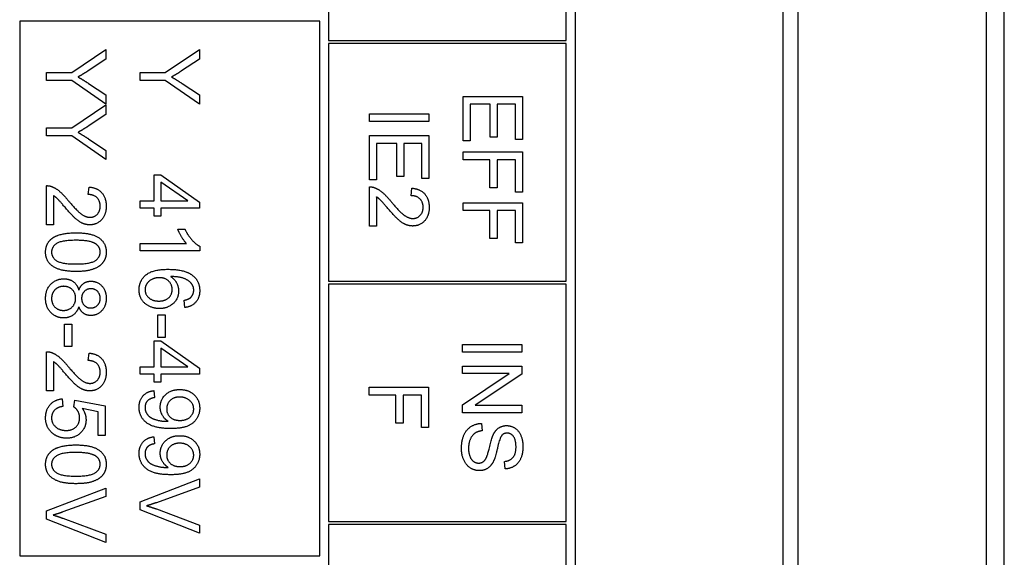
# Model space of a CAD drawing. Units: millimetres. Extents: x 606 to 8151, y 76 to 10624.
# Drawn here: x 1511 to 1544, y 6609 to 6627 of the extents above; entities that cross this region are included whole.
import ezdxf

# ---------------------------------------------------------------- set-up
doc = ezdxf.new("R2010")
doc.units = ezdxf.units.MM
doc.header["$LTSCALE"] = 39
doc.layers.add('Visible Edges(Hillmar_metric)', color=7, linetype='Continuous', lineweight=25)

msp = doc.modelspace()

# ---------------------------------------------------------------- linework, layer by layer
at = {"layer": 'Visible Edges(Hillmar_metric)'}
for p, q in [((1543.659, 6537.552), (1543.659, 6712.528)), ((1543.059, 6548.552), (1543.059, 6703.552)), ((1536.714, 6662.097), (1536.714, 6592.097)), ((1529.214, 6661.597), (1529.214, 6592.597)), ((1536.214, 6592.597), (1536.214, 6661.597)), ((1520.914, 6642.397), (1520.914, 6626.397)), ((1528.914, 6626.397), (1528.914, 6642.397)), ((1520.614, 6627.047), (1510.514, 6627.047)), ((1510.514, 6627.047), (1510.514, 6609.047)), ((1520.614, 6609.047), (1520.614, 6627.047)), ((1520.914, 6626.397), (1528.914, 6626.397)), ((1512.267, 6625.318), (1513.419, 6626.089)), ((1513.419, 6626.089), (1513.419, 6625.768)), ((1515.414, 6625.318), (1516.567, 6626.089)), ((1516.567, 6626.089), (1516.567, 6625.768)), ((1528.914, 6626.297), (1520.914, 6626.297)), ((1520.914, 6626.297), (1520.914, 6618.297)), ((1528.914, 6618.297), (1528.914, 6626.297)), ((1513.419, 6625.768), (1512.816, 6625.373)), ((1516.567, 6625.768), (1515.963, 6625.373)), ((1511.419, 6625.053), (1511.419, 6625.318)), ((1511.419, 6625.318), (1512.267, 6625.318)), ((1512.267, 6625.053), (1511.419, 6625.053)), ((1513.419, 6624.254), (1512.267, 6625.053)), ((1514.567, 6625.053), (1514.567, 6625.318)), ((1514.567, 6625.318), (1515.414, 6625.318)), ((1515.414, 6625.053), (1514.567, 6625.053)), ((1516.567, 6624.254), (1515.414, 6625.053)), ((1512.831, 6624.951), (1513.419, 6624.562)), ((1515.978, 6624.951), (1516.567, 6624.562)), ((1513.419, 6624.562), (1513.419, 6624.254)), ((1516.567, 6624.562), (1516.567, 6624.254)), ((1525.438, 6623.021), (1525.438, 6624.515)), ((1525.438, 6624.515), (1527.438, 6624.515)), ((1527.438, 6624.515), (1527.438, 6623.067)), ((1512.267, 6623.454), (1513.419, 6624.225)), ((1513.419, 6624.225), (1513.419, 6623.903)), ((1526.354, 6624.25), (1525.674, 6624.25)), ((1525.674, 6624.25), (1525.674, 6623.021)), ((1526.354, 6623.142), (1526.354, 6624.25)), ((1527.202, 6624.25), (1526.59, 6624.25)), ((1526.59, 6624.25), (1526.59, 6623.142)), ((1527.202, 6623.067), (1527.202, 6624.25)), ((1513.419, 6623.903), (1512.816, 6623.509)), ((1522.29, 6623.933), (1524.29, 6623.933)), ((1522.29, 6623.668), (1522.29, 6623.933)), ((1524.29, 6623.933), (1524.29, 6623.668)), ((1511.419, 6623.454), (1512.267, 6623.454)), ((1511.419, 6623.188), (1511.419, 6623.454)), ((1524.29, 6623.668), (1522.29, 6623.668)), ((1512.267, 6623.188), (1511.419, 6623.188)), ((1513.419, 6622.39), (1512.267, 6623.188)), ((1512.831, 6623.086), (1513.419, 6622.698)), ((1522.29, 6621.703), (1522.29, 6623.197)), ((1522.29, 6623.197), (1524.29, 6623.197)), ((1524.29, 6623.197), (1524.29, 6621.749)), ((1525.674, 6623.021), (1525.438, 6623.021)), ((1526.59, 6623.142), (1526.354, 6623.142)), ((1527.438, 6623.067), (1527.202, 6623.067)), ((1513.419, 6622.698), (1513.419, 6622.39)), ((1523.207, 6622.932), (1522.527, 6622.932)), ((1522.527, 6622.932), (1522.527, 6621.703)), ((1523.207, 6621.823), (1523.207, 6622.932)), ((1524.054, 6622.932), (1523.443, 6622.932)), ((1523.443, 6622.932), (1523.443, 6621.823)), ((1524.054, 6621.749), (1524.054, 6622.932)), ((1525.438, 6622.643), (1527.438, 6622.643)), ((1525.438, 6622.378), (1525.438, 6622.643)), ((1526.346, 6622.378), (1525.438, 6622.378)), ((1526.346, 6621.439), (1526.346, 6622.378)), ((1527.202, 6622.378), (1526.583, 6622.378)), ((1526.583, 6622.378), (1526.583, 6621.439)), ((1527.202, 6621.293), (1527.202, 6622.378)), ((1527.438, 6622.643), (1527.438, 6621.293)), ((1515.045, 6621.002), (1515.045, 6621.87)), ((1515.045, 6621.87), (1515.271, 6621.87)), ((1515.271, 6621.87), (1516.567, 6620.958)), ((1522.527, 6621.703), (1522.29, 6621.703)), ((1523.443, 6621.823), (1523.207, 6621.823)), ((1524.29, 6621.749), (1524.054, 6621.749)), ((1511.419, 6620.187), (1511.419, 6621.509)), ((1512.823, 6621.21), (1512.849, 6621.463)), ((1515.271, 6621.629), (1515.271, 6621.002)), ((1516.173, 6621.002), (1515.271, 6621.629)), ((1522.29, 6620.148), (1522.29, 6621.47)), ((1523.694, 6621.171), (1523.72, 6621.424)), ((1526.583, 6621.439), (1526.346, 6621.439)), ((1511.656, 6621.167), (1511.656, 6620.187)), ((1522.527, 6621.128), (1522.527, 6620.148)), ((1527.438, 6621.293), (1527.202, 6621.293)), ((1514.567, 6621.002), (1515.045, 6621.002)), ((1514.567, 6620.757), (1514.567, 6621.002)), ((1515.045, 6620.757), (1514.567, 6620.757)), ((1515.045, 6620.487), (1515.045, 6620.757)), ((1515.271, 6621.002), (1516.173, 6621.002)), ((1516.567, 6620.757), (1515.271, 6620.757)), ((1515.271, 6620.757), (1515.271, 6620.487)), ((1516.567, 6620.958), (1516.567, 6620.757)), ((1525.438, 6620.671), (1525.438, 6620.936)), ((1525.438, 6620.936), (1527.438, 6620.936)), ((1527.438, 6620.936), (1527.438, 6619.585)), ((1515.271, 6620.487), (1515.045, 6620.487)), ((1526.346, 6620.671), (1525.438, 6620.671)), ((1526.346, 6619.732), (1526.346, 6620.671)), ((1526.583, 6620.671), (1526.583, 6619.732)), ((1527.202, 6620.671), (1526.583, 6620.671)), ((1527.202, 6619.585), (1527.202, 6620.671)), ((1511.656, 6620.187), (1511.419, 6620.187)), ((1515.835, 6620.048), (1516.073, 6620.048)), ((1522.527, 6620.148), (1522.29, 6620.148)), ((1526.583, 6619.732), (1526.346, 6619.732)), ((1514.567, 6619.312), (1514.567, 6619.557)), ((1514.567, 6619.557), (1516.131, 6619.557)), ((1516.574, 6619.47), (1516.574, 6619.312)), ((1527.438, 6619.585), (1527.202, 6619.585)), ((1516.574, 6619.312), (1514.567, 6619.312)), ((1520.914, 6618.297), (1528.914, 6618.297)), ((1528.914, 6618.197), (1520.914, 6618.197)), ((1520.914, 6618.197), (1520.914, 6610.197)), ((1528.914, 6610.197), (1528.914, 6618.197)), ((1516.076, 6617.406), (1516.056, 6617.65)), ((1515.167, 6616.402), (1515.167, 6617.158)), ((1515.167, 6617.158), (1515.414, 6617.158)), ((1515.414, 6617.158), (1515.414, 6616.402)), ((1512.02, 6616.089), (1512.02, 6616.845)), ((1512.02, 6616.845), (1512.267, 6616.845)), ((1512.267, 6616.845), (1512.267, 6616.089)), ((1515.414, 6616.402), (1515.167, 6616.402)), ((1512.267, 6616.089), (1512.02, 6616.089)), ((1515.045, 6615.412), (1515.045, 6616.28)), ((1515.045, 6616.28), (1515.271, 6616.28)), ((1515.271, 6616.28), (1516.567, 6615.368)), ((1525.42, 6615.9), (1525.42, 6616.166)), ((1525.42, 6616.166), (1527.42, 6616.166)), ((1527.42, 6616.166), (1527.42, 6615.9)), ((1511.419, 6614.597), (1511.419, 6615.919)), ((1512.823, 6615.62), (1512.849, 6615.873)), ((1515.271, 6616.039), (1515.271, 6615.412)), ((1516.173, 6615.412), (1515.271, 6616.039)), ((1527.42, 6615.9), (1525.42, 6615.9)), ((1511.656, 6615.577), (1511.656, 6614.597)), ((1514.567, 6615.412), (1515.045, 6615.412)), ((1514.567, 6615.167), (1514.567, 6615.412)), ((1515.271, 6615.412), (1516.173, 6615.412)), ((1525.42, 6615.437), (1527.42, 6615.437)), ((1525.42, 6615.184), (1525.42, 6615.437)), ((1527.42, 6615.437), (1527.42, 6615.166)), ((1515.045, 6615.167), (1514.567, 6615.167)), ((1515.045, 6614.897), (1515.045, 6615.167)), ((1516.567, 6615.167), (1515.271, 6615.167)), ((1515.271, 6615.167), (1515.271, 6614.897)), ((1516.567, 6615.368), (1516.567, 6615.167)), ((1525.42, 6614.132), (1526.99, 6615.184)), ((1526.99, 6615.184), (1525.42, 6615.184)), ((1527.42, 6615.166), (1525.85, 6614.114)), ((1515.271, 6614.897), (1515.045, 6614.897)), ((1511.656, 6614.597), (1511.419, 6614.597)), ((1515.03, 6614.609), (1515.052, 6614.373)), ((1522.273, 6614.722), (1524.273, 6614.722)), ((1522.273, 6614.457), (1522.273, 6614.722)), ((1523.181, 6614.457), (1522.273, 6614.457)), ((1523.181, 6613.518), (1523.181, 6614.457)), ((1524.037, 6614.457), (1523.418, 6614.457)), ((1523.418, 6614.457), (1523.418, 6613.518)), ((1524.037, 6613.371), (1524.037, 6614.457)), ((1524.273, 6614.722), (1524.273, 6613.371)), ((1511.944, 6614.333), (1511.965, 6614.076)), ((1512.336, 6614.059), (1512.366, 6614.289)), ((1512.366, 6614.289), (1513.393, 6614.095)), ((1513.393, 6614.095), (1513.393, 6613.101)), ((1525.42, 6613.861), (1525.42, 6614.132)), ((1525.85, 6614.114), (1527.42, 6614.114)), ((1527.42, 6614.114), (1527.42, 6613.861)), ((1513.159, 6613.899), (1512.622, 6614.007)), ((1513.159, 6613.101), (1513.159, 6613.899)), ((1527.42, 6613.861), (1525.42, 6613.861)), ((1523.418, 6613.518), (1523.181, 6613.518)), ((1526.064, 6613.507), (1526.085, 6613.257)), ((1513.393, 6613.101), (1513.159, 6613.101)), ((1524.273, 6613.371), (1524.037, 6613.371)), ((1515.03, 6613.056), (1515.052, 6612.819)), ((1526.858, 6611.973), (1526.838, 6612.226)), ((1514.567, 6610.87), (1516.567, 6611.643)), ((1516.567, 6611.643), (1516.567, 6611.356)), ((1511.419, 6610.557), (1513.419, 6611.33)), ((1513.419, 6611.33), (1513.419, 6611.044)), ((1516.567, 6611.356), (1515.114, 6610.836)), ((1513.419, 6611.044), (1511.967, 6610.524)), ((1514.567, 6610.597), (1514.567, 6610.87)), ((1511.419, 6610.284), (1511.419, 6610.557)), ((1516.567, 6609.813), (1514.567, 6610.597)), ((1515.114, 6610.624), (1516.567, 6610.083)), ((1513.419, 6609.501), (1511.419, 6610.284)), ((1511.967, 6610.312), (1513.419, 6609.771)), ((1520.914, 6610.197), (1528.914, 6610.197)), ((1528.914, 6610.097), (1520.914, 6610.097)), ((1520.914, 6610.097), (1520.914, 6602.097)), ((1528.914, 6602.097), (1528.914, 6610.097)), ((1513.419, 6609.771), (1513.419, 6609.501)), ((1516.567, 6610.083), (1516.567, 6609.813)), ((1510.514, 6609.047), (1520.614, 6609.047))]:
    msp.add_line(p, q, dxfattribs=at)
for points in [[(1512.816, 6625.373), (1512.648, 6625.262), (1512.477, 6625.169)], [(1515.963, 6625.373), (1515.795, 6625.262), (1515.625, 6625.169)], [(1512.477, 6625.169), (1512.634, 6625.079), (1512.831, 6624.951)], [(1515.625, 6625.169), (1515.782, 6625.079), (1515.978, 6624.951)], [(1512.816, 6623.509), (1512.648, 6623.397), (1512.477, 6623.304)], [(1512.477, 6623.304), (1512.634, 6623.214), (1512.831, 6623.086)], [(1511.419, 6621.509), (1511.508, 6621.512), (1511.59, 6621.48)], [(1511.59, 6621.48), (1511.726, 6621.429), (1511.986, 6621.207), (1512.159, 6620.996)], [(1512.849, 6621.463), (1513.131, 6621.437), (1513.427, 6621.098), (1513.427, 6620.813)], [(1522.29, 6621.47), (1522.379, 6621.473), (1522.461, 6621.441)], [(1522.461, 6621.441), (1522.597, 6621.39), (1522.858, 6621.168), (1523.03, 6620.957)], [(1523.72, 6621.424), (1524.002, 6621.398), (1524.298, 6621.06), (1524.298, 6620.775)], [(1512.04, 6620.78), (1511.855, 6621.001), (1511.723, 6621.126), (1511.656, 6621.167)], [(1513.224, 6620.819), (1513.224, 6620.996), (1513.011, 6621.208), (1512.823, 6621.21)], [(1522.911, 6620.741), (1522.726, 6620.962), (1522.594, 6621.087), (1522.527, 6621.128)], [(1524.095, 6620.781), (1524.095, 6620.957), (1523.882, 6621.169), (1523.694, 6621.171)], [(1512.872, 6620.19), (1512.752, 6620.19), (1512.52, 6620.287), (1512.264, 6620.516), (1512.04, 6620.78)], [(1512.159, 6620.996), (1512.427, 6620.672), (1512.738, 6620.443), (1512.878, 6620.443)], [(1513.427, 6620.813), (1513.427, 6620.525), (1513.108, 6620.19), (1512.872, 6620.19)], [(1512.878, 6620.443), (1513.025, 6620.443), (1513.224, 6620.652), (1513.224, 6620.819)], [(1523.743, 6620.151), (1523.623, 6620.151), (1523.391, 6620.249), (1523.135, 6620.477), (1522.911, 6620.741)], [(1523.03, 6620.957), (1523.298, 6620.633), (1523.609, 6620.404), (1523.749, 6620.404)], [(1524.298, 6620.775), (1524.298, 6620.486), (1523.98, 6620.151), (1523.743, 6620.151)], [(1523.749, 6620.404), (1523.896, 6620.404), (1524.095, 6620.613), (1524.095, 6620.781)], [(1516.131, 6619.557), (1516.047, 6619.646), (1515.878, 6619.934), (1515.835, 6620.048)], [(1516.073, 6620.048), (1516.169, 6619.842), (1516.445, 6619.534), (1516.574, 6619.47)], [(1511.386, 6619.271), (1511.386, 6619.56), (1511.592, 6619.725)], [(1511.592, 6619.725), (1511.843, 6619.923), (1512.406, 6619.923)], [(1512.406, 6619.923), (1512.761, 6619.923), (1513.194, 6619.777), (1513.427, 6619.49), (1513.427, 6619.271)], [(1512.406, 6619.67), (1511.912, 6619.67), (1511.587, 6619.44), (1511.587, 6619.271)], [(1513.081, 6619.544), (1512.898, 6619.67), (1512.406, 6619.67)], [(1513.224, 6619.274), (1513.224, 6619.443), (1513.081, 6619.544)], [(1512.406, 6618.62), (1512.054, 6618.62), (1511.621, 6618.765), (1511.386, 6619.053), (1511.386, 6619.271)], [(1511.587, 6619.271), (1511.587, 6619.103), (1511.913, 6618.873), (1512.406, 6618.873)], [(1512.406, 6618.873), (1512.9, 6618.873), (1513.224, 6619.103), (1513.224, 6619.274)], [(1513.427, 6619.271), (1513.427, 6619.111), (1513.297, 6618.867), (1513.054, 6618.71), (1512.703, 6618.62), (1512.406, 6618.62)], [(1514.533, 6617.998), (1514.533, 6618.306), (1514.984, 6618.693), (1515.503, 6618.693)], [(1515.215, 6618.411), (1515.088, 6618.411), (1514.856, 6618.303), (1514.734, 6618.111), (1514.734, 6618.004)], [(1515.648, 6618.013), (1515.648, 6618.179), (1515.408, 6618.411), (1515.215, 6618.411)], [(1515.503, 6618.693), (1516.082, 6618.693), (1516.346, 6618.478)], [(1516.308, 6618.196), (1516.224, 6618.312), (1515.898, 6618.446), (1515.597, 6618.449)], [(1515.597, 6618.449), (1515.733, 6618.361), (1515.864, 6618.103), (1515.864, 6617.963)], [(1516.346, 6618.478), (1516.574, 6618.292), (1516.574, 6617.975)], [(1511.386, 6617.714), (1511.386, 6618.01), (1511.736, 6618.373), (1511.999, 6618.373)], [(1511.997, 6618.12), (1511.892, 6618.12), (1511.695, 6618.021), (1511.587, 6617.826), (1511.587, 6617.713)], [(1512.398, 6617.72), (1512.398, 6617.894), (1512.169, 6618.12), (1511.997, 6618.12)], [(1511.999, 6618.373), (1512.194, 6618.373), (1512.457, 6618.175), (1512.505, 6617.99)], [(1512.505, 6617.99), (1512.561, 6618.144), (1512.768, 6618.292), (1512.912, 6618.292)], [(1512.912, 6618.292), (1513.13, 6618.292), (1513.427, 6617.978), (1513.427, 6617.719)], [(1516.373, 6617.99), (1516.373, 6618.108), (1516.308, 6618.196)], [(1511.988, 6617.309), (1512.166, 6617.309), (1512.398, 6617.544), (1512.398, 6617.72)], [(1512.921, 6618.039), (1512.779, 6618.039), (1512.599, 6617.858), (1512.599, 6617.713)], [(1513.427, 6617.719), (1513.427, 6617.457), (1513.124, 6617.138), (1512.906, 6617.138)], [(1513.226, 6617.714), (1513.226, 6617.856), (1513.046, 6618.039), (1512.921, 6618.039)], [(1515.216, 6617.371), (1515.029, 6617.371), (1514.706, 6617.534), (1514.533, 6617.818), (1514.533, 6617.998)], [(1514.734, 6618.004), (1514.734, 6617.847), (1514.986, 6617.624), (1515.201, 6617.624)], [(1515.201, 6617.624), (1515.408, 6617.624), (1515.648, 6617.844), (1515.648, 6618.013)], [(1515.864, 6617.963), (1515.864, 6617.717), (1515.503, 6617.371), (1515.216, 6617.371)], [(1516.056, 6617.65), (1516.201, 6617.684), (1516.268, 6617.743)], [(1516.574, 6617.975), (1516.574, 6617.739), (1516.309, 6617.437), (1516.076, 6617.406)], [(1516.268, 6617.743), (1516.373, 6617.844), (1516.373, 6617.99)], [(1511.991, 6617.056), (1511.735, 6617.056), (1511.386, 6617.419), (1511.386, 6617.714)], [(1511.587, 6617.713), (1511.587, 6617.536), (1511.814, 6617.309), (1511.988, 6617.309)], [(1512.505, 6617.434), (1512.445, 6617.248), (1512.177, 6617.056), (1511.991, 6617.056)], [(1512.906, 6617.138), (1512.767, 6617.138), (1512.561, 6617.284), (1512.505, 6617.434)], [(1512.599, 6617.713), (1512.599, 6617.571), (1512.778, 6617.391), (1512.907, 6617.391)], [(1512.907, 6617.391), (1513.041, 6617.391), (1513.226, 6617.576), (1513.226, 6617.714)], [(1511.419, 6615.919), (1511.508, 6615.922), (1511.59, 6615.89)], [(1511.59, 6615.89), (1511.726, 6615.839), (1511.986, 6615.617), (1512.159, 6615.406)], [(1512.849, 6615.873), (1513.131, 6615.847), (1513.427, 6615.509), (1513.427, 6615.223)], [(1512.04, 6615.19), (1511.855, 6615.411), (1511.723, 6615.536), (1511.656, 6615.577)], [(1512.159, 6615.406), (1512.427, 6615.082), (1512.738, 6614.853), (1512.878, 6614.853)], [(1513.224, 6615.23), (1513.224, 6615.406), (1513.011, 6615.618), (1512.823, 6615.62)], [(1512.872, 6614.6), (1512.752, 6614.6), (1512.52, 6614.698), (1512.264, 6614.926), (1512.04, 6615.19)], [(1513.427, 6615.223), (1513.427, 6614.935), (1513.108, 6614.6), (1512.872, 6614.6)], [(1512.878, 6614.853), (1513.025, 6614.853), (1513.224, 6615.062), (1513.224, 6615.23)], [(1514.533, 6614.048), (1514.533, 6614.281), (1514.794, 6614.579), (1515.03, 6614.609)], [(1515.245, 6614.054), (1515.245, 6614.303), (1515.605, 6614.646), (1515.899, 6614.646)], [(1515.899, 6614.646), (1516.204, 6614.646), (1516.574, 6614.287), (1516.574, 6614.018)], [(1511.386, 6613.69), (1511.386, 6613.963), (1511.691, 6614.309), (1511.944, 6614.333)], [(1511.965, 6614.076), (1511.776, 6614.047), (1511.587, 6613.839), (1511.587, 6613.691)], [(1515.052, 6614.373), (1514.885, 6614.342), (1514.734, 6614.173), (1514.734, 6614.042)], [(1515.891, 6614.393), (1515.701, 6614.393), (1515.462, 6614.164), (1515.462, 6613.993)], [(1516.372, 6613.987), (1516.372, 6614.152), (1516.105, 6614.393), (1515.891, 6614.393)], [(1512.531, 6613.694), (1512.531, 6613.813), (1512.422, 6614.004), (1512.336, 6614.059)], [(1512.622, 6614.007), (1512.747, 6613.827), (1512.747, 6613.629)], [(1515.608, 6613.332), (1515.224, 6613.332), (1514.771, 6613.498), (1514.533, 6613.827), (1514.533, 6614.048)], [(1514.734, 6614.042), (1514.734, 6613.929), (1514.838, 6613.757), (1515.012, 6613.649), (1515.306, 6613.576), (1515.46, 6613.576)], [(1515.509, 6613.577), (1515.391, 6613.65), (1515.245, 6613.905), (1515.245, 6614.054)], [(1515.462, 6613.993), (1515.462, 6613.824), (1515.701, 6613.605), (1515.911, 6613.605)], [(1516.574, 6614.018), (1516.574, 6613.823), (1516.364, 6613.499), (1515.975, 6613.332), (1515.608, 6613.332)], [(1515.911, 6613.605), (1516.123, 6613.605), (1516.372, 6613.829), (1516.372, 6613.987)], [(1511.628, 6613.166), (1511.386, 6613.358), (1511.386, 6613.69)], [(1511.587, 6613.691), (1511.587, 6613.512), (1511.855, 6613.268), (1512.076, 6613.268)], [(1512.076, 6613.268), (1512.287, 6613.268), (1512.531, 6613.502), (1512.531, 6613.694)], [(1512.747, 6613.629), (1512.747, 6613.367), (1512.384, 6613.007), (1512.099, 6613.007)], [(1515.46, 6613.576), (1515.475, 6613.576), (1515.509, 6613.577)], [(1525.387, 6612.653), (1525.387, 6612.926), (1525.545, 6613.292), (1525.862, 6613.501), (1526.064, 6613.507)], [(1526.469, 6613.149), (1526.544, 6613.292), (1526.766, 6613.432), (1526.904, 6613.432)], [(1526.904, 6613.432), (1527.056, 6613.432), (1527.318, 6613.26), (1527.455, 6612.929), (1527.455, 6612.726)], [(1512.099, 6613.007), (1511.826, 6613.007), (1511.628, 6613.166)], [(1515.245, 6612.501), (1515.245, 6612.749), (1515.605, 6613.092), (1515.899, 6613.092)], [(1515.899, 6613.092), (1516.204, 6613.092), (1516.574, 6612.734), (1516.574, 6612.464)], [(1526.085, 6613.257), (1525.934, 6613.239), (1525.742, 6613.109), (1525.623, 6612.836), (1525.623, 6612.666)], [(1526.245, 6612.403), (1526.277, 6612.484), (1526.41, 6613.037), (1526.469, 6613.149)], [(1526.744, 6613.1), (1526.675, 6613.022), (1526.529, 6612.374), (1526.474, 6612.254)], [(1526.922, 6613.178), (1526.814, 6613.178), (1526.744, 6613.1)], [(1527.222, 6612.716), (1527.222, 6612.957), (1527.045, 6613.178), (1526.922, 6613.178)], [(1511.592, 6612.582), (1511.843, 6612.78), (1512.406, 6612.78)], [(1512.406, 6612.78), (1512.761, 6612.78), (1513.194, 6612.634), (1513.427, 6612.347), (1513.427, 6612.127)], [(1514.533, 6612.495), (1514.533, 6612.728), (1514.794, 6613.025), (1515.03, 6613.056)], [(1515.052, 6612.819), (1514.885, 6612.789), (1514.734, 6612.62), (1514.734, 6612.489)], [(1515.891, 6612.839), (1515.701, 6612.839), (1515.462, 6612.611), (1515.462, 6612.44)], [(1516.372, 6612.434), (1516.372, 6612.598), (1516.105, 6612.839), (1515.891, 6612.839)], [(1511.386, 6612.127), (1511.386, 6612.417), (1511.592, 6612.582)], [(1512.406, 6612.527), (1511.912, 6612.527), (1511.587, 6612.297), (1511.587, 6612.127)], [(1513.081, 6612.4), (1512.898, 6612.527), (1512.406, 6612.527)], [(1515.608, 6611.778), (1515.224, 6611.778), (1514.771, 6611.944), (1514.533, 6612.274), (1514.533, 6612.495)], [(1514.734, 6612.489), (1514.734, 6612.376), (1514.838, 6612.204), (1515.012, 6612.095), (1515.306, 6612.022), (1515.46, 6612.022)], [(1515.509, 6612.024), (1515.391, 6612.097), (1515.245, 6612.351), (1515.245, 6612.501)], [(1515.462, 6612.44), (1515.462, 6612.271), (1515.701, 6612.051), (1515.911, 6612.051)], [(1516.574, 6612.464), (1516.574, 6612.269), (1516.364, 6611.946), (1515.975, 6611.778), (1515.608, 6611.778)], [(1515.911, 6612.051), (1516.123, 6612.051), (1516.372, 6612.275), (1516.372, 6612.434)], [(1525.986, 6611.914), (1525.826, 6611.914), (1525.544, 6612.097), (1525.387, 6612.44), (1525.387, 6612.653)], [(1525.623, 6612.666), (1525.623, 6612.515), (1525.713, 6612.281), (1525.87, 6612.169), (1525.963, 6612.169)], [(1526.838, 6612.226), (1527.029, 6612.246), (1527.222, 6612.484), (1527.222, 6612.716)], [(1527.455, 6612.726), (1527.455, 6612.504), (1527.312, 6612.164), (1527.033, 6611.98), (1526.858, 6611.973)], [(1512.406, 6611.476), (1512.054, 6611.476), (1511.621, 6611.621), (1511.386, 6611.909), (1511.386, 6612.127)], [(1511.587, 6612.127), (1511.587, 6611.96), (1511.913, 6611.73), (1512.406, 6611.73)], [(1512.406, 6611.73), (1512.9, 6611.73), (1513.224, 6611.96), (1513.224, 6612.13)], [(1513.427, 6612.127), (1513.427, 6611.967), (1513.297, 6611.723), (1513.054, 6611.566), (1512.703, 6611.476), (1512.406, 6611.476)], [(1513.224, 6612.13), (1513.224, 6612.3), (1513.081, 6612.4)], [(1525.963, 6612.169), (1526.058, 6612.169), (1526.198, 6612.277), (1526.245, 6612.403)], [(1526.474, 6612.254), (1526.393, 6612.08), (1526.146, 6611.914), (1525.986, 6611.914)], [(1515.46, 6612.022), (1515.475, 6612.022), (1515.509, 6612.024)], [(1515.114, 6610.836), (1514.94, 6610.774), (1514.788, 6610.731)], [(1511.967, 6610.524), (1511.793, 6610.461), (1511.64, 6610.419)], [(1514.788, 6610.731), (1514.951, 6610.685), (1515.114, 6610.624)], [(1511.64, 6610.419), (1511.804, 6610.373), (1511.967, 6610.312)]]:
    msp.add_open_spline(points, degree=2, dxfattribs=at)

doc.saveas('drawing.dxf')
